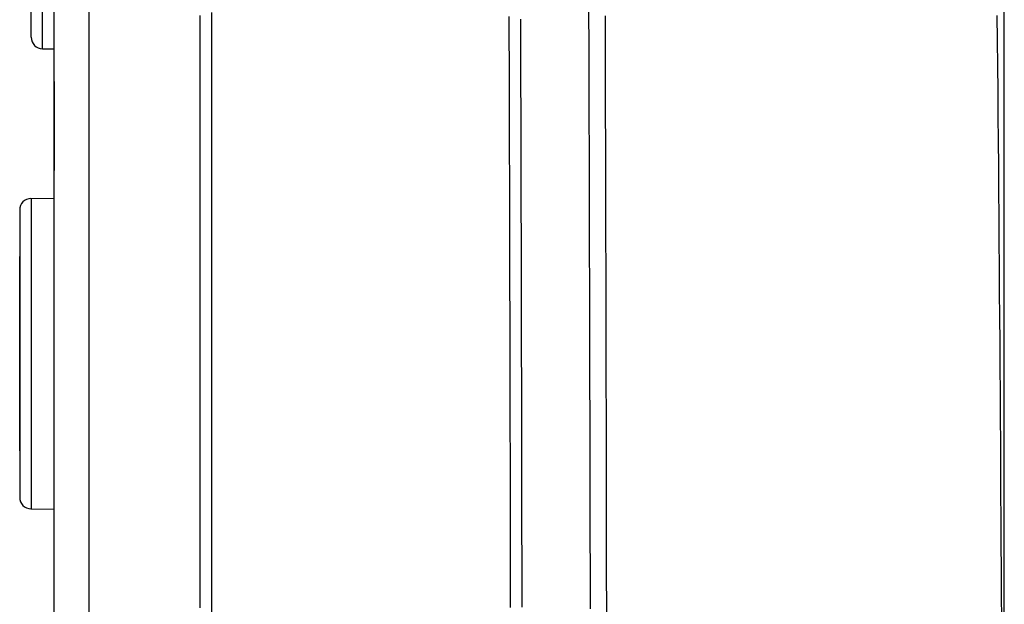
# Model space of a CAD drawing. Extents: x 1089 to 2289, y 543 to 1153.
# Drawn here: x 1706 to 1731, y 729 to 744 of the extents above; entities that cross this region are included whole.
import ezdxf

# ---------------------------------------------------------------- set-up
doc = ezdxf.new("R2010")
doc.units = 0
doc.layers.get('0').update_dxf_attribs({"linetype": 'CONTINUOUS'})

msp = doc.modelspace()

# ---------------------------------------------------------------- linework, layer by layer
at = {"linetype": 'CONTINUOUS'}
for p, q in [((1731.297, 701.857), (1731.297, 869.134)), ((1706.515, 703.321), (1706.515, 768.105)), ((1707.428, 703.321), (1707.428, 768.104)), ((1705.915, 743.37), (1705.915, 746.221)), ((1706.21, 743.07), (1706.21, 746.221)), ((1720.454, 744.092), (1720.455, 743.751)), ((1710.315, 743.937), (1710.316, 743.309)), ((1710.615, 744.018), (1710.616, 743.119)), ((1718.384, 743.82), (1718.384, 743.915)), ((1718.384, 743.725), (1718.384, 743.82)), ((1718.684, 743.763), (1718.684, 743.843)), ((1718.685, 743.682), (1718.684, 743.763)), ((1720.882, 743.927), (1720.884, 743.274)), ((1731.121, 743.283), (1731.115, 743.937)), ((1718.385, 743.63), (1718.384, 743.725)), ((1718.385, 743.535), (1718.385, 743.63)), ((1718.385, 743.441), (1718.385, 743.535)), ((1718.685, 743.602), (1718.685, 743.682)), ((1718.685, 743.522), (1718.685, 743.602)), ((1718.685, 743.442), (1718.685, 743.522)), ((1720.455, 743.751), (1720.456, 743.409)), ((1710.316, 743.309), (1710.316, 742.681)), ((1718.386, 743.346), (1718.385, 743.441)), ((1718.386, 743.251), (1718.386, 743.346)), ((1718.386, 743.156), (1718.386, 743.251)), ((1718.686, 743.362), (1718.685, 743.442)), ((1718.686, 743.282), (1718.686, 743.362)), ((1718.686, 743.201), (1718.686, 743.282)), ((1720.456, 743.409), (1720.457, 743.066)), ((1720.884, 743.274), (1720.886, 742.621)), ((1731.127, 742.629), (1731.121, 743.283)), ((1706.21, 743.07), (1706.515, 743.065)), ((1710.616, 743.119), (1710.616, 742.22)), ((1718.386, 743.062), (1718.386, 743.156)), ((1718.387, 742.967), (1718.386, 743.062)), ((1718.686, 743.121), (1718.686, 743.201)), ((1718.687, 743.041), (1718.686, 743.121)), ((1718.687, 742.961), (1718.687, 743.041)), ((1720.457, 743.066), (1720.458, 742.723)), ((1718.387, 742.872), (1718.387, 742.967)), ((1718.387, 742.777), (1718.387, 742.872)), ((1718.388, 742.683), (1718.387, 742.777)), ((1718.687, 742.881), (1718.687, 742.961)), ((1718.687, 742.8), (1718.687, 742.881)), ((1718.688, 742.72), (1718.687, 742.8)), ((1710.316, 742.681), (1710.316, 742.053)), ((1718.388, 742.588), (1718.388, 742.683)), ((1718.388, 742.493), (1718.388, 742.588)), ((1718.389, 742.398), (1718.388, 742.493)), ((1718.688, 742.64), (1718.688, 742.72)), ((1718.688, 742.56), (1718.688, 742.64)), ((1718.688, 742.48), (1718.688, 742.56)), ((1718.689, 742.4), (1718.688, 742.48)), ((1720.458, 742.723), (1720.459, 742.379)), ((1720.886, 742.621), (1720.888, 741.968)), ((1731.133, 741.975), (1731.127, 742.629)), ((1718.389, 742.304), (1718.389, 742.398)), ((1718.389, 742.209), (1718.389, 742.304)), ((1718.689, 742.319), (1718.689, 742.4)), ((1718.689, 742.239), (1718.689, 742.319)), ((1718.689, 742.159), (1718.689, 742.239)), ((1720.459, 742.379), (1720.46, 742.035)), ((1706.515, 740.816), (1706.515, 742.219)), ((1706.515, 742.219), (1706.515, 740.816)), ((1706.515, 740.816), (1706.515, 742.211)), ((1706.515, 742.211), (1706.515, 742.113)), ((1706.515, 739.902), (1706.515, 742.194)), ((1706.515, 742.194), (1706.515, 741.541)), ((1706.515, 739.902), (1706.515, 742.194)), ((1706.515, 742.194), (1706.515, 741.771)), ((1706.515, 741.244), (1706.515, 742.19)), ((1706.515, 742.19), (1706.515, 741.829)), ((1706.515, 741.244), (1706.515, 742.19)), ((1706.515, 742.19), (1706.515, 741.244)), ((1706.515, 740.916), (1706.515, 742.19)), ((1706.515, 742.19), (1706.515, 741.096)), ((1706.515, 740.916), (1706.515, 742.19)), ((1706.515, 742.19), (1706.515, 741.366)), ((1706.515, 742.15), (1706.515, 741.491)), ((1706.515, 741.491), (1706.515, 742.15)), ((1706.515, 742.15), (1706.515, 741.491)), ((1706.515, 741.491), (1706.515, 742.15)), ((1706.515, 742.113), (1706.515, 740.816)), ((1706.515, 739.995), (1706.515, 742.004)), ((1706.515, 742.004), (1706.515, 739.995)), ((1706.515, 741.993), (1706.515, 741.878)), ((1706.515, 741.878), (1706.515, 741.993)), ((1706.515, 741.878), (1706.515, 741.993)), ((1706.515, 741.993), (1706.515, 741.878)), ((1710.316, 742.053), (1710.316, 741.426)), ((1710.616, 742.22), (1710.616, 741.324)), ((1718.389, 742.114), (1718.389, 742.209)), ((1718.39, 742.019), (1718.389, 742.114)), ((1718.39, 741.924), (1718.39, 742.019)), ((1718.69, 742.079), (1718.689, 742.159)), ((1718.69, 741.999), (1718.69, 742.079)), ((1718.69, 741.918), (1718.69, 741.999)), ((1720.46, 742.035), (1720.462, 741.69)), ((1720.888, 741.968), (1720.89, 741.315)), ((1731.139, 741.32), (1731.133, 741.975)), ((1706.515, 741.67), (1706.515, 741.899)), ((1706.515, 741.899), (1706.515, 741.67)), ((1706.515, 741.899), (1706.515, 741.67)), ((1706.515, 741.67), (1706.515, 741.899)), ((1706.515, 741.829), (1706.515, 741.244)), ((1706.515, 741.829), (1706.515, 741.457)), ((1706.515, 741.457), (1706.515, 741.829)), ((1706.515, 741.457), (1706.515, 741.829)), ((1706.515, 741.829), (1706.515, 741.457)), ((1706.515, 741.812), (1706.515, 740.916)), ((1706.515, 741.096), (1706.515, 741.812)), ((1706.515, 741.096), (1706.515, 741.812)), ((1706.515, 741.812), (1706.515, 740.916)), ((1706.515, 741.771), (1706.515, 739.902)), ((1706.515, 741.746), (1706.515, 741.631)), ((1706.515, 741.631), (1706.515, 741.746)), ((1706.515, 741.631), (1706.515, 741.746)), ((1706.515, 741.746), (1706.515, 741.631)), ((1706.515, 741.169), (1706.515, 741.737)), ((1706.515, 741.737), (1706.515, 741.639)), ((1706.515, 741.169), (1706.515, 741.737)), ((1706.515, 741.737), (1706.515, 741.367)), ((1706.515, 741.716), (1706.515, 741.033)), ((1706.515, 741.033), (1706.515, 741.716)), ((1706.515, 741.033), (1706.515, 741.716)), ((1706.515, 741.716), (1706.515, 741.614)), ((1718.39, 741.83), (1718.39, 741.924)), ((1718.391, 741.735), (1718.39, 741.83)), ((1718.391, 741.64), (1718.391, 741.735)), ((1718.69, 741.838), (1718.69, 741.918)), ((1718.691, 741.758), (1718.69, 741.838)), ((1718.691, 741.678), (1718.691, 741.758)), ((1706.515, 741.639), (1706.515, 741.169)), ((1706.515, 741.614), (1706.515, 741.033)), ((1706.515, 741.541), (1706.515, 739.902)), ((1706.515, 741.472), (1706.515, 740.816)), ((1706.515, 740.816), (1706.515, 741.472)), ((1706.515, 741.182), (1706.515, 741.472)), ((1706.515, 741.472), (1706.515, 741.182)), ((1706.515, 741.182), (1706.515, 741.472)), ((1706.515, 741.472), (1706.515, 741.182)), ((1718.391, 741.545), (1718.391, 741.64)), ((1718.391, 741.451), (1718.391, 741.545)), ((1718.691, 741.597), (1718.691, 741.678)), ((1718.691, 741.517), (1718.691, 741.597)), ((1718.691, 741.437), (1718.691, 741.517)), ((1720.462, 741.69), (1720.463, 741.344)), ((1706.515, 741.384), (1706.515, 741.227)), ((1706.515, 741.227), (1706.515, 741.384)), ((1706.515, 741.227), (1706.515, 741.384)), ((1706.515, 741.384), (1706.515, 741.227)), ((1706.515, 741.367), (1706.515, 741.169)), ((1706.515, 741.366), (1706.515, 741.096)), ((1710.316, 741.426), (1710.316, 740.8)), ((1710.616, 741.324), (1710.616, 740.427)), ((1718.392, 741.356), (1718.391, 741.451)), ((1718.392, 741.264), (1718.392, 741.356)), ((1718.392, 741.174), (1718.392, 741.264)), ((1718.692, 741.356), (1718.691, 741.437)), ((1718.692, 741.276), (1718.692, 741.356)), ((1718.692, 741.196), (1718.692, 741.276)), ((1718.692, 741.116), (1718.692, 741.196)), ((1720.463, 741.344), (1720.464, 740.998)), ((1720.89, 741.315), (1720.892, 740.662)), ((1731.145, 740.665), (1731.139, 741.32)), ((1706.515, 739.903), (1706.515, 741.172)), ((1706.515, 741.172), (1706.515, 739.903)), ((1706.515, 739.903), (1706.515, 741.166)), ((1706.515, 741.166), (1706.515, 741.057)), ((1706.515, 741.12), (1706.515, 739.943)), ((1706.515, 739.943), (1706.515, 741.12)), ((1706.515, 741.12), (1706.515, 739.943)), ((1706.515, 739.943), (1706.515, 741.12)), ((1706.515, 741.057), (1706.515, 739.903)), ((1706.515, 739.951), (1706.515, 741.055)), ((1706.515, 741.055), (1706.515, 739.951)), ((1706.515, 741.055), (1706.515, 739.951)), ((1706.515, 739.951), (1706.515, 741.055)), ((1706.515, 740.98), (1706.515, 740.865)), ((1706.515, 740.865), (1706.515, 740.98)), ((1706.515, 740.865), (1706.515, 740.98)), ((1706.515, 740.98), (1706.515, 740.865)), ((1706.515, 740.865), (1706.515, 740.98)), ((1706.515, 740.98), (1706.515, 740.865)), ((1706.515, 740.98), (1706.515, 740.865)), ((1706.515, 740.865), (1706.515, 740.98)), ((1706.515, 739.897), (1706.515, 740.942)), ((1706.515, 740.941), (1706.515, 739.897)), ((1706.515, 740.941), (1706.515, 739.894)), ((1706.515, 739.894), (1706.515, 740.941)), ((1718.392, 741.089), (1718.392, 741.174)), ((1718.393, 741.006), (1718.392, 741.089)), ((1718.393, 740.926), (1718.393, 741.006)), ((1718.693, 741.037), (1718.692, 741.116)), ((1718.693, 740.957), (1718.693, 741.037)), ((1718.693, 740.878), (1718.693, 740.957)), ((1720.464, 740.998), (1720.465, 740.652)), ((1706.515, 740.84), (1706.515, 740.61)), ((1706.515, 740.61), (1706.515, 740.84)), ((1706.515, 740.61), (1706.515, 740.84)), ((1706.515, 740.84), (1706.515, 740.61)), ((1706.515, 740.745), (1706.515, 740.412)), ((1706.515, 740.412), (1706.515, 740.745)), ((1706.515, 740.412), (1706.515, 740.745)), ((1706.515, 740.745), (1706.515, 740.412)), ((1706.515, 740.741), (1706.515, 740.627)), ((1706.515, 740.627), (1706.515, 740.741)), ((1706.515, 740.627), (1706.515, 740.741)), ((1706.515, 740.741), (1706.515, 740.627)), ((1706.515, 740.627), (1706.515, 740.741)), ((1706.515, 740.741), (1706.515, 740.627)), ((1706.515, 740.741), (1706.515, 740.627)), ((1706.515, 740.627), (1706.515, 740.741)), ((1710.316, 740.8), (1710.316, 740.175)), ((1718.393, 740.847), (1718.393, 740.926)), ((1718.393, 740.767), (1718.393, 740.847)), ((1718.394, 740.684), (1718.393, 740.767)), ((1718.394, 740.597), (1718.394, 740.684)), ((1718.693, 740.799), (1718.693, 740.878)), ((1718.694, 740.721), (1718.693, 740.799)), ((1718.694, 740.643), (1718.694, 740.721)), ((1710.616, 740.427), (1710.616, 739.532)), ((1718.394, 740.508), (1718.394, 740.597)), ((1718.394, 740.42), (1718.394, 740.508)), ((1718.694, 740.566), (1718.694, 740.643)), ((1718.694, 740.49), (1718.694, 740.566)), ((1718.694, 740.416), (1718.694, 740.49)), ((1720.465, 740.652), (1720.466, 740.305)), ((1720.892, 740.662), (1720.894, 740.011)), ((1731.151, 740.01), (1731.145, 740.665)), ((1706.515, 740.396), (1706.515, 740.166)), ((1706.515, 740.166), (1706.515, 740.396)), ((1706.515, 740.166), (1706.515, 740.396)), ((1706.515, 740.396), (1706.515, 740.166)), ((1710.316, 740.175), (1710.316, 739.551)), ((1718.395, 740.338), (1718.394, 740.42)), ((1718.395, 740.258), (1718.395, 740.338)), ((1718.395, 740.172), (1718.395, 740.258)), ((1718.395, 740.084), (1718.395, 740.172)), ((1718.695, 740.343), (1718.694, 740.416)), ((1718.695, 740.271), (1718.695, 740.343)), ((1718.695, 740.199), (1718.695, 740.271)), ((1718.695, 740.127), (1718.695, 740.199)), ((1720.466, 740.305), (1720.467, 739.959)), ((1718.396, 739.997), (1718.395, 740.084)), ((1718.396, 739.911), (1718.396, 739.997)), ((1718.396, 739.826), (1718.396, 739.911)), ((1718.695, 740.054), (1718.695, 740.127)), ((1718.696, 739.98), (1718.695, 740.054)), ((1718.696, 739.906), (1718.696, 739.98)), ((1720.467, 739.959), (1720.468, 739.612)), ((1720.894, 740.011), (1720.895, 739.361)), ((1731.156, 739.355), (1731.151, 740.01)), ((1718.396, 739.74), (1718.396, 739.826)), ((1718.396, 739.654), (1718.396, 739.74)), ((1718.397, 739.565), (1718.396, 739.654)), ((1718.696, 739.83), (1718.696, 739.906)), ((1718.696, 739.753), (1718.696, 739.83)), ((1718.696, 739.676), (1718.696, 739.753)), ((1718.697, 739.601), (1718.696, 739.676)), ((1710.316, 739.551), (1710.316, 738.928)), ((1710.616, 739.532), (1710.616, 738.638)), ((1718.397, 739.474), (1718.397, 739.565)), ((1718.397, 739.38), (1718.397, 739.474)), ((1718.697, 739.526), (1718.697, 739.601)), ((1718.697, 739.447), (1718.697, 739.526)), ((1718.697, 739.367), (1718.697, 739.447)), ((1720.468, 739.612), (1720.469, 739.264)), ((1705.91, 739.167), (1706.515, 739.177)), ((1705.91, 739.167), (1706.515, 739.177)), ((1705.91, 739.167), (1706.515, 739.177)), ((1705.91, 739.167), (1705.91, 731.075)), ((1718.397, 739.286), (1718.397, 739.38)), ((1718.398, 739.191), (1718.397, 739.286)), ((1718.398, 739.097), (1718.398, 739.191)), ((1718.697, 739.287), (1718.697, 739.367)), ((1718.698, 739.206), (1718.697, 739.287)), ((1718.698, 739.126), (1718.698, 739.206)), ((1720.469, 739.264), (1720.47, 738.917)), ((1720.895, 739.361), (1720.897, 738.714)), ((1731.161, 738.699), (1731.156, 739.355)), ((1710.316, 738.928), (1710.315, 738.305)), ((1718.398, 739.002), (1718.398, 739.097)), ((1718.398, 738.907), (1718.398, 739.002)), ((1718.399, 738.812), (1718.398, 738.907)), ((1718.698, 739.046), (1718.698, 739.126)), ((1718.698, 738.966), (1718.698, 739.046)), ((1718.699, 738.886), (1718.698, 738.966)), ((1718.699, 738.806), (1718.699, 738.886)), ((1720.47, 738.917), (1720.471, 738.57)), ((1705.615, 738.867), (1705.615, 731.375)), ((1710.616, 738.638), (1710.615, 737.743)), ((1718.399, 738.718), (1718.399, 738.812)), ((1718.399, 738.623), (1718.399, 738.718)), ((1718.699, 738.725), (1718.699, 738.806)), ((1718.699, 738.645), (1718.699, 738.725)), ((1718.699, 738.565), (1718.699, 738.645)), ((1720.897, 738.714), (1720.899, 738.069)), ((1731.166, 738.043), (1731.161, 738.699)), ((1718.399, 738.528), (1718.399, 738.623)), ((1718.4, 738.433), (1718.399, 738.528)), ((1718.4, 738.339), (1718.4, 738.433)), ((1718.7, 738.485), (1718.699, 738.565)), ((1718.7, 738.405), (1718.7, 738.485)), ((1718.7, 738.325), (1718.7, 738.405)), ((1720.471, 738.57), (1720.472, 738.222)), ((1710.315, 738.305), (1710.315, 737.684)), ((1718.4, 738.244), (1718.4, 738.339)), ((1718.4, 738.149), (1718.4, 738.244)), ((1718.401, 738.054), (1718.4, 738.149)), ((1718.7, 738.245), (1718.7, 738.325)), ((1718.7, 738.164), (1718.7, 738.245)), ((1718.701, 738.084), (1718.7, 738.164)), ((1720.472, 738.222), (1720.472, 737.875)), ((1718.401, 737.96), (1718.401, 738.054)), ((1718.401, 737.865), (1718.401, 737.96)), ((1718.401, 737.77), (1718.401, 737.865)), ((1718.701, 738.004), (1718.701, 738.084)), ((1718.701, 737.924), (1718.701, 738.004)), ((1718.701, 737.844), (1718.701, 737.924)), ((1720.472, 737.875), (1720.473, 737.528)), ((1720.899, 738.069), (1720.9, 737.428)), ((1731.171, 737.387), (1731.166, 738.043)), ((1705.615, 737.433), (1705.615, 737.655)), ((1705.615, 737.655), (1705.615, 732.59)), ((1705.615, 733.982), (1705.615, 737.655)), ((1705.615, 737.655), (1705.615, 732.59)), ((1705.615, 737.359), (1705.615, 737.649)), ((1705.615, 737.649), (1705.615, 732.658)), ((1705.615, 732.658), (1705.615, 737.649)), ((1705.615, 737.649), (1705.615, 732.658)), ((1705.615, 736.799), (1705.615, 737.613)), ((1705.615, 737.613), (1705.615, 735.342)), ((1705.615, 736.492), (1705.615, 737.613)), ((1705.615, 737.613), (1705.615, 735.33)), ((1705.615, 737.357), (1705.615, 737.601)), ((1705.615, 737.601), (1705.615, 735.292)), ((1705.615, 736.789), (1705.615, 737.601)), ((1705.615, 737.601), (1705.615, 735.292)), ((1710.315, 737.684), (1710.315, 737.065)), ((1710.615, 737.743), (1710.615, 736.849)), ((1718.402, 737.676), (1718.401, 737.77)), ((1718.402, 737.581), (1718.402, 737.676)), ((1718.701, 737.764), (1718.701, 737.844)), ((1718.702, 737.684), (1718.701, 737.764)), ((1718.702, 737.603), (1718.702, 737.684)), ((1718.702, 737.523), (1718.702, 737.603)), ((1705.615, 737.593), (1705.615, 732.658)), ((1705.615, 732.658), (1705.615, 737.593)), ((1705.615, 735.312), (1705.615, 737.592)), ((1705.615, 737.592), (1705.615, 737.213)), ((1705.615, 735.312), (1705.615, 737.592)), ((1705.615, 737.592), (1705.615, 735.312)), ((1705.615, 732.59), (1705.615, 737.433)), ((1705.615, 737.252), (1705.615, 737.364)), ((1705.615, 737.364), (1705.615, 736.185)), ((1705.615, 736.185), (1705.615, 737.364)), ((1705.615, 737.364), (1705.615, 736.878)), ((1705.615, 732.658), (1705.615, 737.359)), ((1705.615, 735.292), (1705.615, 737.357)), ((1718.402, 737.486), (1718.402, 737.581)), ((1718.402, 737.391), (1718.402, 737.486)), ((1718.403, 737.297), (1718.402, 737.391)), ((1718.702, 737.443), (1718.702, 737.523)), ((1718.702, 737.363), (1718.702, 737.443)), ((1718.703, 737.283), (1718.702, 737.363)), ((1720.473, 737.528), (1720.474, 737.182)), ((1720.9, 737.428), (1720.902, 736.79)), ((1731.176, 736.731), (1731.171, 737.387)), ((1705.615, 737.213), (1705.615, 737.293)), ((1705.615, 737.293), (1705.615, 735.312)), ((1705.615, 736.185), (1705.615, 737.252)), ((1718.403, 737.202), (1718.403, 737.297)), ((1718.403, 737.107), (1718.403, 737.202)), ((1718.403, 737.013), (1718.403, 737.107)), ((1718.703, 737.203), (1718.703, 737.283)), ((1718.703, 737.123), (1718.703, 737.203)), ((1718.703, 737.043), (1718.703, 737.123)), ((1720.474, 737.182), (1720.475, 736.835)), ((1705.615, 736.878), (1705.615, 736.185)), ((1705.615, 736.843), (1705.615, 736.799)), ((1705.615, 735.342), (1705.615, 736.843)), ((1710.315, 737.065), (1710.315, 736.447)), ((1710.615, 736.849), (1710.615, 735.958)), ((1718.404, 736.918), (1718.403, 737.013)), ((1718.404, 736.823), (1718.404, 736.918)), ((1718.703, 736.964), (1718.703, 737.043)), ((1718.704, 736.887), (1718.703, 736.964)), ((1718.704, 736.81), (1718.704, 736.887)), ((1720.475, 736.835), (1720.476, 736.489)), ((1705.615, 735.292), (1705.615, 736.789)), ((1705.615, 735.97), (1705.615, 736.628)), ((1705.615, 736.628), (1705.615, 736.578)), ((1705.615, 736.625), (1705.615, 735.97)), ((1705.615, 735.97), (1705.615, 736.625)), ((1705.615, 736.578), (1705.615, 735.97)), ((1718.404, 736.729), (1718.404, 736.823)), ((1718.404, 736.634), (1718.404, 736.729)), ((1718.404, 736.539), (1718.404, 736.634)), ((1718.704, 736.735), (1718.704, 736.81)), ((1718.704, 736.66), (1718.704, 736.735)), ((1718.704, 736.586), (1718.704, 736.66)), ((1718.704, 736.511), (1718.704, 736.586)), ((1720.902, 736.79), (1720.903, 736.155)), ((1731.181, 736.074), (1731.176, 736.731)), ((1705.615, 736.501), (1705.615, 735.654)), ((1705.615, 735.654), (1705.615, 736.501)), ((1705.615, 735.801), (1705.615, 736.501)), ((1705.615, 736.501), (1705.615, 735.654)), ((1705.615, 735.33), (1705.615, 736.492)), ((1710.315, 736.447), (1710.315, 735.83)), ((1718.405, 736.445), (1718.404, 736.539)), ((1718.405, 736.35), (1718.405, 736.445)), ((1718.405, 736.255), (1718.405, 736.35)), ((1718.705, 736.436), (1718.704, 736.511)), ((1718.705, 736.361), (1718.705, 736.436)), ((1718.705, 736.284), (1718.705, 736.361)), ((1720.476, 736.489), (1720.477, 736.144)), ((1718.405, 736.161), (1718.405, 736.255)), ((1718.406, 736.066), (1718.405, 736.161)), ((1718.406, 735.972), (1718.406, 736.066)), ((1718.705, 736.206), (1718.705, 736.284)), ((1718.705, 736.128), (1718.705, 736.206)), ((1718.706, 736.048), (1718.705, 736.128)), ((1720.477, 736.144), (1720.478, 735.798)), ((1720.903, 736.155), (1720.905, 735.523)), ((1731.186, 735.417), (1731.181, 736.074)), ((1705.615, 735.654), (1705.615, 735.801)), ((1710.315, 735.83), (1710.315, 735.215)), ((1710.615, 735.958), (1710.615, 735.066)), ((1718.406, 735.877), (1718.406, 735.972)), ((1718.406, 735.782), (1718.406, 735.877)), ((1718.706, 735.97), (1718.706, 736.048)), ((1718.706, 735.891), (1718.706, 735.97)), ((1718.706, 735.812), (1718.706, 735.891)), ((1718.706, 735.734), (1718.706, 735.812)), ((1718.406, 735.688), (1718.406, 735.782)), ((1718.407, 735.593), (1718.406, 735.688)), ((1718.407, 735.498), (1718.407, 735.593)), ((1718.707, 735.655), (1718.706, 735.734)), ((1718.707, 735.577), (1718.707, 735.655)), ((1718.707, 735.499), (1718.707, 735.577)), ((1720.478, 735.798), (1720.479, 735.454)), ((1718.407, 735.404), (1718.407, 735.498)), ((1718.407, 735.309), (1718.407, 735.404)), ((1718.407, 735.215), (1718.407, 735.309)), ((1718.707, 735.421), (1718.707, 735.499)), ((1718.707, 735.343), (1718.707, 735.421)), ((1718.707, 735.266), (1718.707, 735.343)), ((1720.479, 735.454), (1720.479, 735.11)), ((1720.905, 735.523), (1720.906, 734.893)), ((1731.19, 734.76), (1731.186, 735.417)), ((1710.315, 735.215), (1710.315, 734.601)), ((1710.615, 735.066), (1710.615, 734.18)), ((1718.408, 735.12), (1718.407, 735.215)), ((1718.408, 735.025), (1718.408, 735.12)), ((1718.708, 735.188), (1718.707, 735.266)), ((1718.708, 735.111), (1718.708, 735.188)), ((1718.708, 735.034), (1718.708, 735.111)), ((1718.708, 734.956), (1718.708, 735.034)), ((1720.479, 735.11), (1720.48, 734.766)), ((1718.408, 734.931), (1718.408, 735.025)), ((1718.408, 734.836), (1718.408, 734.931)), ((1718.409, 734.742), (1718.408, 734.836)), ((1718.708, 734.879), (1718.708, 734.956)), ((1718.708, 734.802), (1718.708, 734.879)), ((1718.709, 734.725), (1718.708, 734.802)), ((1720.906, 734.893), (1720.907, 734.266)), ((1705.615, 734.538), (1705.615, 732.838)), ((1705.615, 732.838), (1705.615, 734.538)), ((1705.615, 733.682), (1705.615, 734.538)), ((1705.615, 734.538), (1705.615, 732.838)), ((1705.615, 734.538), (1705.615, 732.838)), ((1705.615, 732.838), (1705.615, 734.538)), ((1705.615, 732.838), (1705.615, 734.538)), ((1705.615, 734.538), (1705.615, 733.046)), ((1705.615, 734.538), (1705.615, 732.838)), ((1705.615, 732.838), (1705.615, 734.538)), ((1705.615, 732.838), (1705.615, 734.538)), ((1705.615, 734.538), (1705.615, 732.838)), ((1710.315, 734.601), (1710.315, 733.988)), ((1718.409, 734.647), (1718.409, 734.742)), ((1718.409, 734.552), (1718.409, 734.647)), ((1718.409, 734.458), (1718.409, 734.552)), ((1718.709, 734.648), (1718.709, 734.725)), ((1718.709, 734.572), (1718.709, 734.648)), ((1718.709, 734.495), (1718.709, 734.572)), ((1720.48, 734.766), (1720.481, 734.423)), ((1731.195, 734.103), (1731.19, 734.76)), ((1705.615, 734.33), (1705.615, 733.046)), ((1705.615, 733.046), (1705.615, 734.33)), ((1705.615, 732.838), (1705.615, 734.33)), ((1705.615, 734.33), (1705.615, 733.684)), ((1718.409, 734.363), (1718.409, 734.458)), ((1718.41, 734.269), (1718.409, 734.363)), ((1718.41, 734.174), (1718.41, 734.269)), ((1718.709, 734.418), (1718.709, 734.495)), ((1718.709, 734.341), (1718.709, 734.418)), ((1718.71, 734.264), (1718.709, 734.341)), ((1718.71, 734.187), (1718.71, 734.264)), ((1720.481, 734.423), (1720.482, 734.081)), ((1720.907, 734.266), (1720.909, 733.64)), ((1710.615, 734.18), (1710.615, 733.293)), ((1718.41, 734.08), (1718.41, 734.174)), ((1718.41, 733.985), (1718.41, 734.08)), ((1718.71, 734.11), (1718.71, 734.187)), ((1718.71, 734.034), (1718.71, 734.11)), ((1718.71, 733.957), (1718.71, 734.034)), ((1720.482, 734.081), (1720.483, 733.739)), ((1731.199, 733.446), (1731.195, 734.103)), ((1705.615, 732.59), (1705.615, 733.982)), ((1710.315, 733.988), (1710.315, 733.376)), ((1718.41, 733.89), (1718.41, 733.985)), ((1718.411, 733.796), (1718.41, 733.89)), ((1718.411, 733.701), (1718.411, 733.796)), ((1718.71, 733.879), (1718.71, 733.957)), ((1718.711, 733.802), (1718.71, 733.879)), ((1718.711, 733.725), (1718.711, 733.802)), ((1718.411, 733.607), (1718.411, 733.701)), ((1718.411, 733.512), (1718.411, 733.607)), ((1718.411, 733.418), (1718.411, 733.512)), ((1718.711, 733.648), (1718.711, 733.725)), ((1718.711, 733.57), (1718.711, 733.648)), ((1718.711, 733.493), (1718.711, 733.57)), ((1718.711, 733.415), (1718.711, 733.493)), ((1720.483, 733.739), (1720.483, 733.398)), ((1720.909, 733.64), (1720.91, 733.015)), ((1710.315, 733.376), (1710.315, 732.765)), ((1710.615, 733.293), (1710.615, 732.413)), ((1718.412, 733.323), (1718.411, 733.418)), ((1718.412, 733.229), (1718.412, 733.323)), ((1718.712, 733.337), (1718.711, 733.415)), ((1718.712, 733.259), (1718.712, 733.337)), ((1718.712, 733.181), (1718.712, 733.259)), ((1720.483, 733.398), (1720.484, 733.058)), ((1731.203, 732.788), (1731.199, 733.446)), ((1705.615, 733.046), (1705.615, 732.838)), ((1718.412, 733.134), (1718.412, 733.229)), ((1718.412, 733.04), (1718.412, 733.134)), ((1718.412, 732.945), (1718.412, 733.04)), ((1718.712, 733.103), (1718.712, 733.181)), ((1718.712, 733.024), (1718.712, 733.103)), ((1718.712, 732.945), (1718.712, 733.024)), ((1720.484, 733.058), (1720.485, 732.718)), ((1720.91, 733.015), (1720.911, 732.39)), ((1710.315, 732.765), (1710.315, 732.155)), ((1718.412, 732.85), (1718.412, 732.945)), ((1718.413, 732.756), (1718.412, 732.85)), ((1718.413, 732.661), (1718.413, 732.756)), ((1718.712, 732.867), (1718.712, 732.945)), ((1718.713, 732.788), (1718.712, 732.867)), ((1718.713, 732.71), (1718.713, 732.788)), ((1731.207, 732.13), (1731.203, 732.788)), ((1718.413, 732.567), (1718.413, 732.661)), ((1718.413, 732.472), (1718.413, 732.567)), ((1718.413, 732.378), (1718.413, 732.472)), ((1718.713, 732.632), (1718.713, 732.71)), ((1718.713, 732.555), (1718.713, 732.632)), ((1718.713, 732.478), (1718.713, 732.555)), ((1718.713, 732.401), (1718.713, 732.478)), ((1720.485, 732.718), (1720.485, 732.378)), ((1710.615, 732.413), (1710.615, 731.532)), ((1718.414, 732.283), (1718.413, 732.378)), ((1718.414, 732.189), (1718.414, 732.283)), ((1718.714, 732.324), (1718.713, 732.401)), ((1718.714, 732.247), (1718.714, 732.324)), ((1718.714, 732.169), (1718.714, 732.247)), ((1720.485, 732.378), (1720.486, 732.039)), ((1720.911, 732.39), (1720.912, 731.765)), ((1710.315, 732.155), (1710.315, 731.545)), ((1718.414, 732.094), (1718.414, 732.189)), ((1718.414, 732), (1718.414, 732.094)), ((1718.414, 731.905), (1718.414, 732)), ((1718.714, 732.091), (1718.714, 732.169)), ((1718.714, 732.012), (1718.714, 732.091)), ((1718.714, 731.932), (1718.714, 732.012)), ((1720.486, 732.039), (1720.487, 731.701)), ((1731.211, 731.472), (1731.207, 732.13)), ((1718.415, 731.811), (1718.414, 731.905)), ((1718.415, 731.716), (1718.415, 731.811)), ((1718.415, 731.622), (1718.415, 731.716)), ((1718.714, 731.853), (1718.714, 731.932)), ((1718.715, 731.773), (1718.714, 731.853)), ((1718.715, 731.693), (1718.715, 731.773)), ((1718.715, 731.613), (1718.715, 731.693)), ((1720.487, 731.701), (1720.488, 731.363)), ((1720.912, 731.765), (1720.913, 731.139)), ((1710.315, 731.545), (1710.315, 730.935)), ((1710.615, 731.532), (1710.615, 730.659)), ((1718.415, 731.527), (1718.415, 731.622)), ((1718.415, 731.433), (1718.415, 731.527)), ((1718.715, 731.533), (1718.715, 731.613)), ((1718.715, 731.453), (1718.715, 731.533)), ((1718.715, 731.373), (1718.715, 731.453)), ((1731.215, 730.814), (1731.211, 731.472)), ((1718.415, 731.338), (1718.415, 731.433)), ((1718.416, 731.244), (1718.415, 731.338)), ((1718.416, 731.149), (1718.416, 731.244)), ((1718.715, 731.293), (1718.715, 731.373)), ((1718.716, 731.213), (1718.715, 731.293)), ((1718.716, 731.133), (1718.716, 731.213)), ((1720.488, 731.363), (1720.488, 731.025)), ((1705.91, 731.075), (1706.515, 731.065)), ((1710.315, 730.935), (1710.314, 730.325)), ((1718.416, 731.055), (1718.416, 731.149)), ((1718.416, 730.96), (1718.416, 731.055)), ((1718.416, 730.865), (1718.416, 730.96)), ((1718.716, 731.053), (1718.716, 731.133)), ((1718.716, 730.973), (1718.716, 731.053)), ((1718.716, 730.893), (1718.716, 730.973)), ((1720.488, 731.025), (1720.489, 730.693)), ((1720.913, 731.139), (1720.914, 730.512)), ((1718.416, 730.771), (1718.416, 730.865)), ((1718.417, 730.676), (1718.416, 730.771)), ((1718.417, 730.582), (1718.417, 730.676)), ((1718.716, 730.813), (1718.716, 730.893)), ((1718.717, 730.733), (1718.716, 730.813)), ((1718.717, 730.653), (1718.717, 730.733)), ((1720.489, 730.693), (1720.489, 730.373)), ((1731.219, 730.156), (1731.215, 730.814)), ((1710.615, 730.659), (1710.615, 729.785)), ((1718.417, 730.487), (1718.417, 730.582)), ((1718.417, 730.393), (1718.417, 730.487)), ((1718.717, 730.573), (1718.717, 730.653)), ((1718.717, 730.493), (1718.717, 730.573)), ((1718.717, 730.413), (1718.717, 730.493)), ((1718.717, 730.333), (1718.717, 730.413)), ((1720.914, 730.512), (1720.915, 729.883)), ((1710.314, 730.325), (1710.314, 729.715)), ((1718.417, 730.298), (1718.417, 730.393)), ((1718.417, 730.204), (1718.417, 730.298)), ((1718.418, 730.109), (1718.417, 730.204)), ((1718.717, 730.253), (1718.717, 730.333)), ((1718.717, 730.173), (1718.717, 730.253)), ((1718.718, 730.094), (1718.717, 730.173)), ((1720.489, 730.373), (1720.49, 730.065)), ((1731.223, 729.497), (1731.219, 730.156)), ((1718.418, 730.014), (1718.418, 730.109)), ((1718.418, 729.92), (1718.418, 730.014)), ((1718.418, 729.825), (1718.418, 729.92)), ((1718.718, 730.014), (1718.718, 730.094)), ((1718.718, 729.934), (1718.718, 730.014)), ((1718.718, 729.855), (1718.718, 729.934)), ((1720.49, 730.065), (1720.491, 729.761)), ((1710.314, 729.715), (1710.314, 729.104)), ((1710.615, 729.785), (1710.615, 728.917)), ((1718.418, 729.731), (1718.418, 729.825)), ((1718.418, 729.636), (1718.418, 729.731)), ((1718.718, 729.775), (1718.718, 729.855)), ((1718.718, 729.696), (1718.718, 729.775)), ((1718.718, 729.617), (1718.718, 729.696)), ((1720.491, 729.761), (1720.491, 729.453)), ((1720.915, 729.883), (1720.916, 729.252)), ((1718.419, 729.542), (1718.418, 729.636)), ((1718.419, 729.447), (1718.419, 729.542)), ((1718.419, 729.352), (1718.419, 729.447)), ((1718.719, 729.537), (1718.718, 729.617)), ((1718.719, 729.458), (1718.719, 729.537)), ((1718.719, 729.379), (1718.719, 729.458)), ((1720.491, 729.453), (1720.492, 729.133)), ((1731.226, 728.838), (1731.223, 729.497)), ((1718.419, 729.258), (1718.419, 729.352)), ((1718.419, 729.163), (1718.419, 729.258)), ((1718.419, 729.069), (1718.419, 729.163)), ((1718.719, 729.3), (1718.719, 729.379)), ((1718.719, 729.221), (1718.719, 729.3)), ((1718.719, 729.142), (1718.719, 729.221)), ((1718.719, 729.063), (1718.719, 729.142)), ((1720.492, 729.133), (1720.492, 728.8)), ((1720.916, 729.252), (1720.917, 728.617)), ((1710.314, 729.104), (1710.314, 728.492)), ((1710.615, 728.917), (1710.614, 728.05)), ((1718.42, 728.974), (1718.419, 729.069)), ((1718.42, 728.879), (1718.42, 728.974)), ((1718.42, 728.785), (1718.42, 728.879)), ((1718.72, 728.985), (1718.719, 729.063)), ((1718.72, 728.906), (1718.72, 728.985)), ((1718.72, 728.827), (1718.72, 728.906)), ((1718.42, 728.69), (1718.42, 728.785)), ((1718.42, 728.595), (1718.42, 728.69)), ((1718.72, 728.749), (1718.72, 728.827)), ((1718.72, 728.67), (1718.72, 728.749)), ((1718.72, 728.592), (1718.72, 728.67)), ((1720.492, 728.8), (1720.493, 728.464)), ((1720.917, 728.617), (1720.918, 727.98)), ((1731.23, 728.179), (1731.226, 728.838)), ((1718.42, 728.501), (1718.42, 728.595)), ((1718.72, 728.513), (1718.72, 728.592))]:
    msp.add_line(p, q, dxfattribs=at)
for centre, start, end in [((1706.215, 743.37), 180, 269), ((1705.915, 738.867), 91.0444, 179.9556), ((1705.915, 738.867), 91.0444, 179.9556), ((1705.915, 738.867), 91.0444, 179.9556), ((1705.915, 731.375), 180.0444, 268.9556)]:
    msp.add_arc(centre, 0.3, start, end, dxfattribs=at)

doc.saveas('drawing.dxf')
